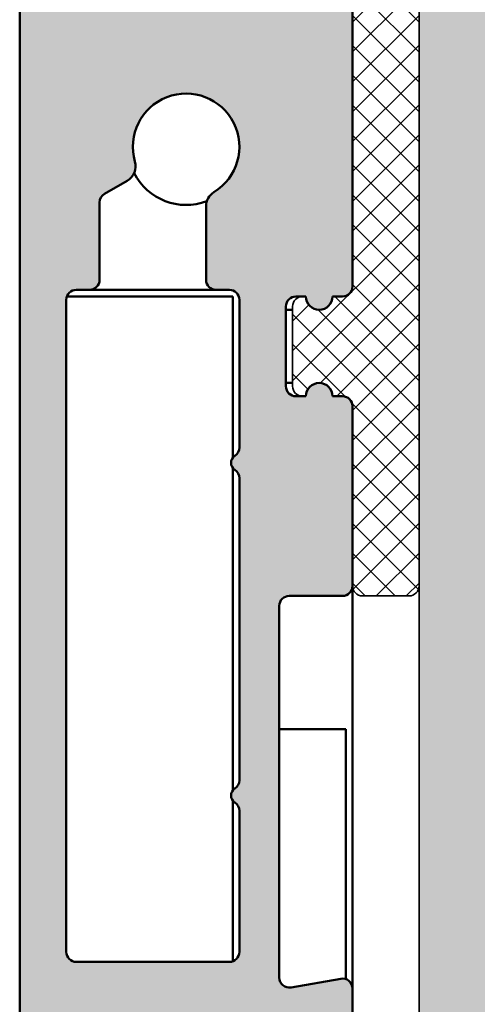
# Model space of a CAD drawing. Units: millimetres. Extents: x -234 to 761, y -70 to 1322.
# Drawn here: x 165 to 178, y 173 to 202 of the extents above; entities that cross this region are included whole.
import ezdxf

# ---------------------------------------------------------------- set-up
doc = ezdxf.new("R2010")
doc.units = ezdxf.units.MM
for name, color, linetype, lineweight in [('Dimension (ISO)', 7, 'Continuous', 25), ('Hatch (ISO)', 7, 'Continuous', 18), ('Visible (ISO)', 7, 'Continuous', 50)]:
    doc.layers.add(name, color=color, linetype=linetype, lineweight=lineweight)
doc.styles.add('Note Text (DIN)', font='isocpeur.ttf')
doc.dimstyles.new('Default (DIN)', dxfattribs={"dimtxt": 3.5, "dimasz": 2.5, "dimexe": 3.175, "dimexo": 0.7999999999999999, "dimgap": 0.7999999999999999, "dimtad": 1, "dimrnd": 1e-08, "dimzin": 0, "dimtxsty": 'Note Text (DIN)', "dimcen": 0.09, "dimdle": 10, "dimclrd": 256, "dimclre": 256, "dimclrt": 256, "dimadec": 0, "dimazin": 0, "dimtfac": 1, "dimtmove": 0, "dimatfit": 3, "dimfxl": 1, "dimtolj": 1, "dimtzin": 0, "dimlwd": -1, "dimlwe": -1, "dimarcsym": 0})

# ---------------------------------------------------------------- blocks, each defined once
blk = doc.blocks.new('*D18')
at = {"layer": 'Defpoints', "color": 0, "transparency": 16777216}
for p in [(176.5668486122076, 236.6162117091977), (176.5668486122076, 219.8596787020851), (226.5668486121502, 189.1596787023598)]:
    blk.add_point(p, dxfattribs=at)
at = {"layer": 'Dimension (ISO)', "transparency": 16777216}
for p, q in [((176.5668486122076, 220.6596787020851), (176.5668486122076, 239.7912117091977)), ((226.5668486121502, 189.9596787023598), (226.5668486121502, 239.7912117091977)), ((224.0668486121502, 236.6162117091977), (179.0668486122076, 236.6162117091977))]:
    blk.add_line(p, q, dxfattribs=at)
for points in [[(179.0668486122076, 237.0328783758643), (179.0668486122076, 236.199545042531), (176.5668486122076, 236.6162117091977)], [(224.0668486121502, 237.0328783758643), (224.0668486121502, 236.199545042531), (226.5668486121502, 236.6162117091977)]]:
    blk.add_solid(points, dxfattribs=at)
at = {"layer": 'Dimension (ISO)', "transparency": 16777216, "insert": (199.4668486786747, 240.9162117091977), "char_height": 3.5, "attachment_point": 1, "style": 'Note Text (DIN)'}
blk.add_mtext('\\A1;50', dxfattribs=at)

msp = doc.modelspace()

# ---------------------------------------------------------------- hatches: boundary and pattern name
at = {"layer": 'Hatch (ISO)', "true_color": 0xc0c0c0}
h = msp.add_hatch(color=9, dxfattribs=at)
edge = h.paths.add_edge_path()
edge.add_ellipse((174.2668486122006, 194.4596787023549), major_axis=(0.3000000000000025, 3.117334080732904e-15), ratio=1, start_angle=269.9999999999994, end_angle=359.9999999999977)
edge.add_line((174.5668486122006, 194.4596787023549), (174.5668486122006, 219.1596787023549))
edge.add_ellipse((173.5668486122006, 219.1596787023549), major_axis=(7.111166438085494e-16, 0.9999999999999947), ratio=1, start_angle=270.0000000000001, end_angle=360.0000000000001)
edge.add_line((173.5668486122006, 220.1596787023549), (165.5668486122005, 220.1596787023549))
edge.add_ellipse((165.5668486122005, 219.1596787023549), major_axis=(-0.9999999999999964, 5.152008742309177e-15), ratio=1, start_angle=270.0000000000003, end_angle=360.0000000000003)
edge.add_line((164.5668486122005, 219.1596787023549), (164.5668486122006, 218.6596787023549))
edge.add_ellipse((165.0668486122007, 218.6596787023549), major_axis=(-3.555583219042735e-16, -0.4999999999999954), ratio=1, start_angle=270.0000000000001, end_angle=360.0000000000001)
edge.add_line((165.0668486122007, 218.1596787023549), (166.0668486122006, 218.1596787023549))
edge.add_ellipse((166.5668486122007, 218.1596787023549), major_axis=(-3.555583219042749e-16, -0.4999999999999977), ratio=1, start_angle=270.0000000000001, end_angle=450.0000000000001)
edge.add_line((167.0668486122008, 218.1596787023549), (168.9668486122137, 218.1596787023551))
edge.add_line((168.9668486122136, 218.1596787023551), (169.0668486122005, 218.1596787023549))
edge.add_ellipse((169.5668486122006, 218.1596787023549), major_axis=(3.55558321904277e-16, 0.5000000000000004), ratio=1, start_angle=1.1368683772161603e-13, end_angle=90.00000000000011, ccw=False)
edge.add_line((169.5668486122006, 218.6596787023549), (172.0668486122006, 218.6596787023549))
edge.add_ellipse((172.0668486122006, 218.1596787023549), major_axis=(0.4999999999999982, -1.465781346529432e-15), ratio=1, start_angle=1.1368683772161603e-13, end_angle=90.00000000000023, ccw=False)
edge.add_line((172.5668486122006, 218.1596787023549), (172.5668486122007, 203.6596787023549))
edge.add_ellipse((172.0668486122006, 203.6596787023549), major_axis=(-3.555583219042742e-16, -0.4999999999999966), ratio=1, start_angle=1.1368683772161603e-13, end_angle=90.00000000000011, ccw=False)
edge.add_line((172.0668486122006, 203.1596787023549), (166.8668486122005, 203.1596787023549))
edge.add_ellipse((166.8668486122008, 203.4596787023549), major_axis=(-0.299999999999998, -2.562222568420324e-15), ratio=1, start_angle=0, end_angle=89.99999999994532, ccw=False)
edge.add_line((166.5668486122008, 203.4596787023549), (166.5668486122007, 204.359678702355))
edge.add_ellipse((166.2668486122007, 204.3596787023549), major_axis=(2.133349931425646e-16, 0.299999999999998), ratio=1, start_angle=270.0000000000001, end_angle=360.0000000000001)
edge.add_line((166.2668486122007, 204.6596787023549), (165.0668486122007, 204.6596787023549))
edge.add_ellipse((165.0668486122007, 204.1596787023549), major_axis=(-0.4999999999999982, 9.106698342168537e-16), ratio=1, start_angle=270.0000000000001, end_angle=360.0000000000001)
edge.add_line((164.5668486122007, 204.1596787023549), (164.5668486122006, 170.9596787023549))
edge.add_ellipse((164.8668486122006, 170.959678702355), major_axis=(5.337780129983216e-15, -0.300000000000003), ratio=1, start_angle=269.9999999999998, end_angle=359.999999999999)
edge.add_line((164.8668486122006, 170.659678702355), (165.6668486122007, 170.659678702355))
edge.add_ellipse((165.6668486122007, 170.959678702355), major_axis=(0.2999999999999995, -2.133349931425657e-16), ratio=1, start_angle=270.0000000000001, end_angle=360.0000000000001)
edge.add_line((165.9668486122007, 170.959678702355), (165.9668486122007, 172.109678702355))
edge.add_ellipse((166.2668486122007, 172.109678702355), major_axis=(4.908907492988545e-16, 0.2999999999999992), ratio=1, start_angle=1.1368683772161603e-13, end_angle=90.00000000000011, ccw=False)
edge.add_line((166.2668486122007, 172.409678702355), (170.6668486122007, 172.409678702355))
edge.add_ellipse((170.6668486122007, 172.109678702355), major_axis=(0.3000000000000003, -1.046002261611434e-15), ratio=1, start_angle=2.2737367544323206e-13, end_angle=90.00000000000023, ccw=False)
edge.add_line((170.9668486122007, 172.109678702355), (170.9668486122007, 170.9596787023549))
edge.add_ellipse((171.2668486122007, 170.959678702355), major_axis=(-6.296686273769998e-16, -0.3), ratio=1, start_angle=270.0000000000001, end_angle=360.0000000000001)
edge.add_line((171.2668486122007, 170.659678702355), (174.2668486122008, 170.659678702355))
edge.add_ellipse((174.2668486122006, 170.9596787023549), major_axis=(0.3000000000000008, 3.417765191700117e-16), ratio=1, start_angle=270.0000000000542, end_angle=359.9999999999999)
edge.add_line((174.5668486122005, 170.9596787023549), (174.5668486122006, 173.359678702355))
edge.add_ellipse((174.2668486122006, 173.359678702355), major_axis=(2.133349931425679e-16, 0.3000000000000025), ratio=1, start_angle=270.0000000000001, end_angle=370.0000000000006)
edge.add_line((174.2147541589005, 173.6551210282586), (172.7189430655009, 173.3913691744492))
edge.add_ellipse((172.6668486122006, 173.6868115003529), major_axis=(-0.2954423259036639, -0.0520944533000787), ratio=1, start_angle=349.9999999999772, end_angle=450.00000000003155, ccw=False)
edge.add_line((172.3668486122006, 173.686811500353), (172.3668486122006, 184.859678702355))
edge.add_ellipse((172.6668486122006, 184.859678702355), major_axis=(2.133349931425655e-16, 0.2999999999999992), ratio=1, start_angle=1.1368683772161603e-13, end_angle=89.9999999999992, ccw=False)
edge.add_line((172.6668486122006, 185.159678702355), (174.2668486122006, 185.159678702355))
edge.add_ellipse((174.2668486122006, 185.459678702355), major_axis=(0.3000000000000025, 1.451999543795167e-15), ratio=1, start_angle=269.9999999999997, end_angle=359.9999999999989)
edge.add_line((174.5668486122006, 185.459678702355), (174.5668486122006, 190.859678702355))
edge.add_ellipse((174.2668486122006, 190.859678702355), major_axis=(4.654227091643192e-15, 0.2999999999999963), ratio=1, start_angle=270.0000000000009, end_angle=360.0000000000009)
edge.add_line((174.2668486122006, 191.1596787023549), (173.9668486122006, 191.1596787023549))
edge.add_ellipse((173.5668486122006, 191.1596787023549), major_axis=(2.844466575234212e-16, 0.3999999999999998), ratio=1, start_angle=270.0000000000001, end_angle=450.0000000000001)
edge.add_line((173.1668486122007, 191.1596787023549), (173.0668486122077, 191.1596787023552))
edge.add_line((173.0668486122076, 191.1596787023552), (172.8668486122007, 191.159678702355))
edge.add_ellipse((172.8668486122007, 191.4596787023549), major_axis=(-0.3000000000000025, 3.544004067018039e-15), ratio=1, start_angle=2.3874235921539366e-12, end_angle=90.00000000000068, ccw=False)
edge.add_line((172.5668486122007, 191.4596787023549), (172.5668486122007, 193.859678702355))
edge.add_ellipse((172.8668486122007, 193.859678702355), major_axis=(-4.227557105358063e-15, 0.2999999999999975), ratio=1, start_angle=0, end_angle=89.9999999999992, ccw=False)
edge.add_line((172.8668486122007, 194.1596787023549), (173.0668486122076, 194.1596787023547))
edge.add_line((173.0668486122076, 194.1596787023547), (173.1668486122007, 194.159678702355))
edge.add_ellipse((173.5668486122006, 194.1596787023549), major_axis=(-2.844466575234216e-16, -0.4000000000000004), ratio=1, start_angle=269.9999999999988, end_angle=450.0000000000001)
edge.add_line((173.9668486122006, 194.1596787023549), (174.2668486122006, 194.1596787023549))
edge = h.paths.add_edge_path(flags=0)
edge.add_line((166.9668486122007, 194.6596787023549), (166.9668486122007, 196.985362921705))
edge.add_ellipse((167.2668486122007, 196.985362921705), major_axis=(2.133349931425766e-16, 0.3000000000000149), ratio=1, start_angle=29.999999999999602, end_angle=90.00000000000011, ccw=False)
edge.add_line((167.1168486122007, 197.2451705428404), (167.8004964389351, 197.6398747996364))
edge.add_ellipse((167.550496438935, 198.0728875015286), major_axis=(0.4330127018922172, 0.24999999999999), ratio=1, start_angle=270.0000000000064, end_angle=346.2258530019815)
edge.add_ellipse((169.5668486122006, 198.6596787023549), major_axis=(-0.4470790101533896, 1.536268322488056), ratio=1, start_angle=195.3622825032269, end_angle=449.99999999999784, ccw=False)
edge.add_ellipse((170.6668486122007, 196.8708243203551), major_axis=(-0.425917709999957, -0.2619047619047598), ratio=1, start_angle=270.000000000016, end_angle=328.4118644947877)
edge.add_line((170.1668486122007, 196.8708243203552), (170.1668486122006, 194.659678702355))
edge.add_ellipse((170.4668486122006, 194.6596787023549), major_axis=(4.227557105358061e-15, -0.2999999999999997), ratio=1, start_angle=269.9999999999992, end_angle=359.9999999999992)
edge.add_line((170.4668486122006, 194.3596787023549), (170.8668486122005, 194.3596787023549))
edge.add_ellipse((170.8668486122005, 194.059678702355), major_axis=(0.3000000000000025, 3.417765191700105e-16), ratio=1, start_angle=0, end_angle=89.99999999999989, ccw=False)
edge.add_line((171.1668486122005, 194.059678702355), (171.1668486122005, 189.6206559252196))
edge.add_ellipse((170.8668486122005, 189.6206559252196), major_axis=(-2.133349931425664e-16, -0.3000000000000003), ratio=1, start_angle=33.05573115085281, end_angle=90.00000000000011, ccw=False)
edge.add_ellipse((171.1668486122005, 189.159678702355), major_axis=(-0.2095351013021119, -0.1363636363636343), ratio=1, start_angle=270.0000000000047, end_angle=383.8885376982725)
edge.add_ellipse((170.8668486122005, 188.6987014794903), major_axis=(0.2514421215625329, -0.1636363636363624), ratio=0.9999999999999997, start_angle=33.055731150831775, end_angle=90.00000000001671, ccw=False)
edge.add_line((171.1668486122005, 188.6987014794902), (171.1668486122005, 179.6206559252196))
edge.add_ellipse((170.8668486122005, 179.6206559252196), major_axis=(-1.323558017767724e-15, -0.3000000000000014), ratio=1, start_angle=33.05573115085258, end_angle=89.99999999999937, ccw=False)
edge.add_ellipse((171.1668486122005, 179.159678702355), major_axis=(-0.209535101302112, -0.1363636363636363), ratio=1, start_angle=270.0000000000043, end_angle=383.8885376982676)
edge.add_ellipse((170.8668486122005, 178.6987014794903), major_axis=(0.2514421215625328, -0.1636363636363639), ratio=1, start_angle=33.055731150832, end_angle=90.00000000002069, ccw=False)
edge.add_line((171.1668486122005, 178.6987014794902), (171.1668486122005, 174.4596787023549))
edge.add_ellipse((170.8668486122005, 174.4596787023549), major_axis=(-2.133349931425672e-16, -0.3000000000000017), ratio=1, start_angle=1.1368683772161603e-13, end_angle=89.9999999999992, ccw=False)
edge.add_line((170.8668486122005, 174.1596787023549), (166.2668486122004, 174.1596787023549))
edge.add_ellipse((166.2668486122007, 174.4596787023549), major_axis=(-0.3000000000000069, 7.684465054551491e-16), ratio=1, start_angle=1.1368683772161603e-13, end_angle=89.99999999994583, ccw=False)
edge.add_line((165.9668486122007, 174.4596787023549), (165.9668486122007, 194.0596787023549))
edge.add_ellipse((166.2668486122007, 194.059678702355), major_axis=(9.09511919014382e-15, 0.3000000000000052), ratio=1, start_angle=1.7053025658242404e-12, end_angle=90.00000000000011, ccw=False)
edge.add_line((166.2668486122007, 194.3596787023549), (166.6668486122007, 194.3596787023549))
edge.add_ellipse((166.6668486122007, 194.6596787023549), major_axis=(0.2999999999999892, -6.319561628580919e-15), ratio=1, start_angle=270.0000000000012, end_angle=360.0000000000013)
at = {"layer": 'Hatch (ISO)', "lineweight": 18}
h = msp.add_hatch(dxfattribs=at)
h.set_pattern_fill('ANSI37', color=256, scale=5.08, style=0)
h.set_pattern_definition([(45, (0, 0), (-0.4490128060534577, 0.4490128060534577), []), (135, (0, 0), (-0.4490128060534577, -0.4490128060534576), [])])
edge = h.paths.add_edge_path()
edge.add_line((174.566848612208, 219.8596787020852), (174.566848612208, 194.4596787020852))
edge.add_ellipse((174.266848612208, 194.4596787020852), major_axis=(-1.199382482146764e-15, -0.2999999999999938), ratio=1, start_angle=2.8421709430404007e-13, end_angle=90.00000000000023, ccw=False)
edge.add_line((174.266848612208, 194.1596787020852), (173.9668486122079, 194.1596787020852))
edge.add_ellipse((173.566848612208, 194.1596787020852), major_axis=(-4.74480854596698e-15, -0.3999999999999998), ratio=1, start_angle=269.9999999999994, end_angle=450.0000000000007, ccw=False)
edge.add_line((173.166848612208, 194.1596787020852), (173.0668486122082, 194.1596787020852))
edge.add_ellipse((173.0668486122079, 193.8596787020852), major_axis=(-0.3000000000000008, 8.915945752162269e-17), ratio=1, start_angle=269.9999999999458, end_angle=360)
edge.add_line((172.7668486122079, 193.8596787020852), (172.7668486122079, 191.4596787020852))
edge.add_ellipse((173.0668486122079, 191.4596787020852), major_axis=(-9.218267259904875e-16, -0.2999999999999997), ratio=1, start_angle=270.0000000000002, end_angle=360.0000000000002)
edge.add_line((173.0668486122079, 191.1596787020852), (173.1668486122078, 191.1596787020852))
edge.add_ellipse((173.566848612208, 191.1596787020852), major_axis=(5.577475814435849e-15, 0.4000000000000004), ratio=1, start_angle=269.99999999999955, end_angle=449.99999999999955, ccw=False)
edge.add_line((173.966848612208, 191.1596787020852), (174.266848612208, 191.1596787020852))
edge.add_ellipse((174.266848612208, 190.8596787020852), major_axis=(0.2999999999999969, -3.667152136779036e-16), ratio=1, start_angle=1.1368683772161603e-13, end_angle=90.00000000000011, ccw=False)
edge.add_line((174.5668486122079, 190.8596787020852), (174.566848612208, 185.4596787020852))
edge.add_ellipse((174.866848612208, 185.4596787020852), major_axis=(-1.754493994459359e-15, -0.3000000000000019), ratio=1, start_angle=270.0000000000003, end_angle=360.0000000000004)
edge.add_line((174.866848612208, 185.1596787020852), (176.2668486122078, 185.1596787020852))
edge.add_ellipse((176.2668486122081, 185.4596787020852), major_axis=(0.2999999999999992, -2.136133159174252e-15), ratio=1, start_angle=269.9999999999461, end_angle=360.0000000000013)
edge.add_line((176.5668486122081, 185.4596787020852), (176.5668486122081, 219.1596787023595))
edge.add_line((176.5668486122081, 219.1596787023595), (176.5668486122081, 219.8596787020851))
edge.add_ellipse((176.2668486122081, 219.8596787020851), major_axis=(5.085163068334826e-15, 0.3), ratio=1, start_angle=270.000000000001, end_angle=360.000000000001)
edge.add_line((176.2668486122081, 220.1596787020852), (174.8668486122083, 220.1596787020852))
edge.add_ellipse((174.866848612208, 219.8596787020852), major_axis=(-0.2999999999999936, 1.754493994459342e-15), ratio=1, start_angle=269.9999999999461, end_angle=360.0000000000004)
at = {"layer": 'Hatch (ISO)', "true_color": 0xc0c0c0}
h = msp.add_hatch(color=9, dxfattribs=at)
edge = h.paths.add_edge_path()
edge.add_ellipse((176.8668486121504, 168.6514768547221), major_axis=(-0.1148050297095195, -0.2771638597533555), ratio=1, start_angle=270.0000000000009, end_angle=292.5000000000043)
edge.add_line((176.5668486121505, 168.6514768547221), (176.5668486121504, 154.859678702086))
edge.add_line((176.5668486121504, 154.859678702086), (176.5668486121502, 121.1596787023598))
edge.add_ellipse((177.5668486121504, 121.1596787023598), major_axis=(4.121168529772221e-15, -1.000000000000005), ratio=1, start_angle=270.0000000000002, end_angle=359.9999999999987)
edge.add_line((177.5668486121504, 120.1596787023598), (210.5668486121502, 120.1596787023598))
edge.add_ellipse((210.5668486121502, 121.1596787023598), major_axis=(1.000000000000014, -4.760615667229034e-15), ratio=1, start_angle=269.9999999999997, end_angle=360.0000000000005)
edge.add_line((211.5668486121502, 121.1596787023598), (211.5668486121502, 166.8596787023598))
edge.add_ellipse((211.8668486121504, 166.8596787023598), major_axis=(9.591707061852031e-17, 0.299999999999998), ratio=1, start_angle=0, end_angle=89.9999999999992, ccw=False)
edge.add_line((211.8668486121504, 167.1596787023598), (212.5668486121507, 167.1596787023599))
edge.add_line((212.5668486121507, 167.1596787023599), (213.7668486121504, 167.1596787023598))
edge.add_ellipse((213.7668486121504, 167.4596787023598), major_axis=(0.299999999999998, -9.591707061852032e-17), ratio=1, start_angle=270, end_angle=360)
edge.add_line((214.0668486121504, 167.4596787023598), (214.0668486121504, 168.3596787023598))
edge.add_ellipse((213.7668486121504, 168.3596787023598), major_axis=(9.591707061852031e-17, 0.299999999999998), ratio=1, start_angle=270, end_angle=360)
edge.add_line((213.7668486121504, 168.6596787023598), (213.0148544480111, 168.6596787023599))
edge.add_line((213.0148544480111, 168.6596787023599), (211.8668486121504, 168.6596787023598))
edge.add_ellipse((211.8668486121504, 168.9596787023598), major_axis=(-0.299999999999998, 9.591707061852032e-17), ratio=1, start_angle=0, end_angle=90, ccw=False)
edge.add_line((211.5668486121505, 168.9596787023598), (211.5668486121504, 169.8596787023598))
edge.add_ellipse((211.8668486121504, 169.8596787023598), major_axis=(9.591707061852031e-17, 0.299999999999998), ratio=1, start_angle=0, end_angle=90, ccw=False)
edge.add_line((211.8668486121504, 170.1596787023598), (213.3357931433457, 170.15967870236))
edge.add_line((213.3357931433457, 170.1596787023599), (213.7668486121504, 170.1596787023597))
edge.add_ellipse((213.7668486121504, 170.4596787023598), major_axis=(0.299999999999998, -9.591707061852032e-17), ratio=1, start_angle=270, end_angle=360)
edge.add_line((214.0668486121504, 170.4596787023598), (214.0668486121504, 171.3596787023598))
edge.add_ellipse((213.7668486121504, 171.3596787023598), major_axis=(1.341859336612039e-14, 0.2999999999999625), ratio=1, start_angle=269.9999999999992, end_angle=308.9444382231717)
edge.add_ellipse((213.7668486121504, 171.3596787023598), major_axis=(-0.1885699406678176, 0.2333267611666502), ratio=1, start_angle=270.0000000000026, end_angle=321.0555617768351)
edge.add_line((213.7668486121504, 171.6596787023598), (211.8668486121504, 171.6596787023598))
edge.add_ellipse((211.8668486121504, 171.9596787023598), major_axis=(-0.3000000000000025, 2.316363119868835e-15), ratio=1, start_angle=3.979039320256561e-13, end_angle=90.00000000000051, ccw=False)
edge.add_line((211.5668486121504, 171.9596787023598), (211.5668486121504, 173.1596787023598))
edge.add_ellipse((212.0668486121503, 173.1596787023598), major_axis=(4.600753882864835e-15, 0.5000000000000226), ratio=1, start_angle=5.115907697472721e-13, end_angle=90, ccw=False)
edge.add_line((212.0668486121503, 173.6596787023598), (224.0668486121502, 173.6596787023598))
edge.add_ellipse((224.0668486121504, 173.1596787023598), major_axis=(0.4999999999999982, -1.598617843642011e-16), ratio=1, start_angle=0, end_angle=90.00000000003263, ccw=False)
edge.add_line((224.5668486121505, 173.1596787023598), (224.5668486121503, 171.9596787023598))
edge.add_ellipse((224.2668486121503, 171.9596787023598), major_axis=(4.344975027882106e-15, -0.299999999999998), ratio=1, start_angle=0, end_angle=90, ccw=False)
edge.add_line((224.2668486121503, 171.6596787023597), (222.3668486121503, 171.6596787023597))
edge.add_ellipse((222.3668486121503, 171.3596787023598), major_axis=(-0.2999999999999847, 8.977701267619775e-15), ratio=1, start_angle=270.0000000000017, end_angle=341.2347305091473)
edge.add_ellipse((222.3668486121503, 171.3596787023598), major_axis=(-0.09650754405056372, -0.2840533293965475), ratio=1, start_angle=270.0000000000084, end_angle=288.765269490866)
edge.add_line((222.0668486121504, 171.3596787023598), (222.0668486121503, 170.4596787023598))
edge.add_ellipse((222.3668486121503, 170.4596787023598), major_axis=(2.124528978631795e-15, -0.2999999999999936), ratio=1, start_angle=269.9999999999996, end_angle=359.9999999999996)
edge.add_line((222.3668486121503, 170.1596787023598), (222.5401438969374, 170.1596787023595))
edge.add_line((222.5401438969374, 170.1596787023594), (224.2668486121505, 170.1596787023597))
edge.add_ellipse((224.2668486121503, 169.8596787023598), major_axis=(0.299999999999998, -4.536809169119144e-15), ratio=1, start_angle=1.7053025658242404e-12, end_angle=89.99999999994492, ccw=False)
edge.add_line((224.5668486121502, 169.8596787023598), (224.5668486121503, 168.9596787023598))
edge.add_ellipse((224.2668486121503, 168.9596787023598), major_axis=(-9.591707061852181e-17, -0.3000000000000025), ratio=1, start_angle=0, end_angle=90.00000000000051, ccw=False)
edge.add_line((224.2668486121503, 168.6596787023598), (222.7159882557004, 168.65967870236))
edge.add_line((222.7159882557004, 168.6596787023599), (222.3668486121506, 168.6596787023598))
edge.add_ellipse((222.3668486121503, 168.3596787023598), major_axis=(-0.2999999999999913, 4.536809169119146e-15), ratio=1, start_angle=269.999999999945, end_angle=360.0000000000026)
edge.add_line((222.0668486121503, 168.3596787023598), (222.0668486121503, 167.4596787023598))
edge.add_ellipse((222.3668486121503, 167.4596787023598), major_axis=(2.124528978631795e-15, -0.2999999999999936), ratio=1, start_angle=270, end_angle=359.9999999999996)
edge.add_line((222.3668486121503, 167.1596787023598), (226.0668486121503, 167.1596787023598))
edge.add_ellipse((226.0668486121503, 167.6596787023598), major_axis=(0.5000000000000004, -1.598617843642018e-16), ratio=1, start_angle=270, end_angle=360)
edge.add_line((226.5668486121504, 167.6596787023598), (226.5668486121505, 189.1596787023598))
edge.add_ellipse((225.5668486121505, 189.1596787023598), major_axis=(-4.121168529772225e-15, 0.999999999999992), ratio=1, start_angle=269.9999999999993, end_angle=359.9999999999992)
edge.add_line((225.5668486121505, 190.1596787023598), (212.0668486121506, 190.1596787023598))
edge.add_ellipse((212.0668486121503, 190.6596787023598), major_axis=(-0.5000000000000027, -2.060584264886111e-15), ratio=1, start_angle=0, end_angle=90.00000000003229, ccw=False)
edge.add_line((211.5668486121503, 190.6596787023598), (211.5668486121504, 219.1596787023598))
edge.add_ellipse((210.5668486121505, 219.1596787023597), major_axis=(-8.562060628272857e-15, 0.9999999999999853), ratio=1, start_angle=270.0000000000005, end_angle=359.999999999999)
edge.add_line((210.5668486121505, 220.1596787023598), (177.5668486121504, 220.1596787023598))
edge.add_ellipse((177.5668486121504, 219.1596787023598), major_axis=(-1.000000000000014, -1.078250667752316e-14), ratio=1, start_angle=269.9999999999994, end_angle=359.9999999999984)
edge.add_line((176.5668486121504, 219.1596787023598), (176.5668486121502, 185.4596787020849))
edge.add_line((176.5668486121502, 185.4596787020849), (176.5668486121504, 171.6678805499975))
edge.add_ellipse((176.8668486121504, 171.6678805499974), major_axis=(-8.977701267619756e-15, -0.299999999999947), ratio=1, start_angle=270, end_angle=292.5000000000039)
edge.add_line((176.5896847523971, 171.5530755202879), (177.1192948118161, 170.2744837320693))
edge.add_ellipse((176.8421309520628, 170.1596787023598), major_axis=(0.1148050297095238, -0.2771638597533733), ratio=1, start_angle=44.99999999999699, end_angle=89.9999999999992, ccw=False)
edge.add_line((177.1192948118161, 170.0448736726503), (176.5896847523971, 168.7662818844316))
edge = h.paths.add_edge_path(flags=0)
edge.add_ellipse((207.0668486121503, 217.1596787023598), major_axis=(0.4999999999999982, -4.600753882864827e-15), ratio=1, start_angle=-5.088887490341627e-13, end_angle=89.99999999999952)
edge.add_line((207.0668486121503, 217.6596787023598), (185.3159186057594, 217.6596787023598))
edge.add_ellipse((185.3159186057593, 217.1596787023598), major_axis=(-0.3308197273500647, 0.3749110667825476), ratio=1, start_angle=318.5749729009929, end_angle=450.0000000000064)
edge.add_ellipse((183.9662387653422, 215.9687276838995), major_axis=(1.125833024919771, 0.6499999999999976), ratio=1, start_angle=269.9999999999991, end_angle=371.4250270990033, ccw=False)
edge.add_line((184.6162387653422, 214.8428946589797), (184.5853567245938, 214.8250649044404))
edge.add_ellipse((184.4353567245938, 215.0848725255758), major_axis=(0.1819396370063231, -0.2385329505247026), ratio=1, start_angle=269.99999999998903, end_angle=352.66563107574035, ccw=False)
edge.add_ellipse((182.5668486121504, 213.6596787023598), major_axis=(-1.243254186209635, -1.629975161918794), ratio=1, start_angle=164.6687378484964, end_angle=449.9999999999952)
edge.add_ellipse((184.4353567245938, 212.2344848791438), major_axis=(-0.259807621135355, 0.149999999999988), ratio=1, start_angle=270.00000000001984, end_angle=352.6656310757695, ccw=False)
edge.add_line((184.5853567245937, 212.4942925002792), (184.6162387653422, 212.4764627457399))
edge.add_ellipse((183.9662387653422, 211.3506297208201), major_axis=(1.111764324445011, 0.6737804441294856), ratio=1, start_angle=270.00000000000335, end_angle=388.7822046805813, ccw=False)
edge.add_ellipse((182.5668486121504, 213.6596787023597), major_axis=(3.999999999999959, -3.499340324163914e-15), ratio=1, start_angle=270.00000000000006, end_angle=301.21779531942065, ccw=False)
edge.add_line((182.5668486121504, 209.6596787023598), (180.0668486121504, 209.6596787023598))
edge.add_ellipse((180.0668486121504, 209.1596787023598), major_axis=(1.59861784364201e-16, 0.4999999999999982), ratio=1, start_angle=1.831881109899841e-14, end_angle=90.00000000000001)
edge.add_line((179.5668486121503, 209.1596787023598), (179.5668486121504, 198.1596787023597))
edge.add_ellipse((180.0668486121504, 198.1596787023597), major_axis=(-0.500000000000016, 1.126209203061577e-14), ratio=1, start_angle=4.343873177889297e-12, end_angle=90.00000000000131)
edge.add_line((180.0668486121504, 197.6596787023597), (182.5668486121503, 197.6596787023597))
edge.add_ellipse((182.5668486121504, 193.6596787023598), major_axis=(-3.420813305984627, 2.073170597321457), ratio=1, start_angle=270.00000000000153, end_angle=301.21779531942207, ccw=False)
edge.add_ellipse((183.9662387653422, 195.9687276838994), major_axis=(1.125833024919798, 0.6499999999999477), ratio=1, start_angle=270.0000000000006, end_angle=388.78220468058294, ccw=False)
edge.add_line((184.6162387653422, 194.8428946589796), (184.5853567245938, 194.8250649044403))
edge.add_ellipse((184.4353567245938, 195.0848725255756), major_axis=(0.1819396370063052, -0.238532950524707), ratio=1, start_angle=270.00000000002206, end_angle=352.6656310757444, ccw=False)
edge.add_ellipse((182.5668486121504, 193.6596787023597), major_axis=(-1.243254186209706, -1.629975161918746), ratio=1, start_angle=164.6687378484922, end_angle=450.0000000000029)
edge.add_ellipse((184.4353567245938, 192.2344848791437), major_axis=(0.1500000000000069, 0.2598076211353195), ratio=1, start_angle=2.3703705664956942e-11, end_angle=82.66563107573057, ccw=False)
edge.add_line((184.5853567245937, 192.494292500279), (184.6162387653423, 192.4764627457397))
edge.add_ellipse((183.9662387653422, 191.35062972082), major_axis=(0.8601312911101692, 0.9747687736346174), ratio=1, start_angle=269.99999999999716, end_angle=371.4250270989995, ccw=False)
edge.add_ellipse((185.3159186057593, 190.1596787023598), major_axis=(-0.4999999999999982, 3.490530858239671e-15), ratio=1, start_angle=318.5749729009975, end_angle=450.000000000033)
edge.add_line((185.3159186057596, 189.6596787023597), (207.2668486121504, 189.6596787023597))
edge.add_ellipse((207.2668486121504, 189.9596787023597), major_axis=(-9.591707061852031e-17, -0.299999999999998), ratio=1, start_angle=1.831881109899841e-14, end_angle=90.00000000000172)
edge.add_line((207.5668486121504, 189.9596787023597), (207.5668486121503, 217.1596787023598))
edge = h.paths.add_edge_path(flags=0)
edge.add_ellipse((208.5668486121503, 187.1596787023597), major_axis=(0.4999999999999982, -1.598617843642011e-16), ratio=1, start_angle=1.831881109899842e-14, end_angle=90.00000000000001)
edge.add_line((208.5668486121503, 187.6596787023597), (205.5668486121502, 187.6596787023597))
edge.add_ellipse((205.5668486121502, 187.1596787023597), major_axis=(4.60075388286483e-15, 0.5000000000000071), ratio=1, start_angle=5.272075601331538e-13, end_angle=90.00000000000001)
edge.add_line((205.0668486121504, 187.1596787023597), (205.0668486121503, 185.9096787023598))
edge.add_ellipse((204.5668486121503, 185.9096787023598), major_axis=(0.4999999999999982, -1.598617843642011e-16), ratio=1, start_angle=270, end_angle=360, ccw=False)
edge.add_line((204.5668486121503, 185.4096787023598), (203.5668486121503, 185.4096787023598))
edge.add_ellipse((203.5668486121503, 185.9096787023598), major_axis=(4.281030314136422e-15, -0.5000000000000071), ratio=1, start_angle=270, end_angle=359.99999999999744, ccw=False)
edge.add_line((203.0668486121502, 185.9096787023598), (203.0668486121504, 187.1596787023597))
edge.add_ellipse((202.5668486121504, 187.1596787023597), major_axis=(0.5000000000000027, -1.598617843642025e-16), ratio=1, start_angle=5.272075601331538e-13, end_angle=90.00000000000001)
edge.add_line((202.5668486121504, 187.6596787023597), (200.3668486121504, 187.6596787023597))
edge.add_ellipse((200.3668486121504, 187.1596787023597), major_axis=(1.598617843641992e-16, 0.4999999999999927), ratio=1, start_angle=0, end_angle=90)
edge.add_line((199.8668486121503, 187.1596787023597), (199.8668486121504, 185.9096787023598))
edge.add_ellipse((199.3668486121504, 185.9096787023598), major_axis=(0.4999999999999982, -3.49053085823967e-15), ratio=1, start_angle=269.9999999999678, end_angle=360.0000000000009, ccw=False)
edge.add_line((199.3668486121502, 185.4096787023598), (198.3668486121502, 185.4096787023598))
edge.add_ellipse((198.3668486121502, 185.9096787023598), major_axis=(-1.598617843642007e-16, -0.4999999999999971), ratio=1, start_angle=270, end_angle=360, ccw=False)
edge.add_line((197.8668486121504, 185.9096787023598), (197.8668486121503, 187.1596787023597))
edge.add_ellipse((197.3668486121503, 187.1596787023597), major_axis=(0.5000000000000027, -1.825196321301937e-15), ratio=1, start_angle=1.735818339089275e-12, end_angle=90.00000000000021)
edge.add_line((197.3668486121503, 187.6596787023597), (195.1668486121503, 187.6596787023597))
edge.add_ellipse((195.1668486121503, 187.1596787023597), major_axis=(1.598617843642009e-16, 0.4999999999999979), ratio=1, start_angle=1.831881109899841e-14, end_angle=90.00000000000001)
edge.add_line((194.6668486121505, 187.1596787023597), (194.6668486121503, 185.9096787023598))
edge.add_ellipse((194.1668486121503, 185.9096787023598), major_axis=(0.4999999999999982, -1.859890790821472e-15), ratio=1, start_angle=270.0000000000002, end_angle=360.00000000000074, ccw=False)
edge.add_line((194.1668486121503, 185.4096787023598), (193.1668486121504, 185.4096787023598))
edge.add_ellipse((193.1668486121504, 185.9096787023598), major_axis=(4.281030314136424e-15, -0.5000000000000047), ratio=1, start_angle=270, end_angle=359.99999999999744, ccw=False)
edge.add_line((192.6668486121503, 185.9096787023598), (192.6668486121505, 187.1596787023597))
edge.add_ellipse((192.1668486121505, 187.1596787023597), major_axis=(0.4999999999999982, 1.505472752573534e-15), ratio=1, start_angle=0, end_angle=90.00000000003241)
edge.add_line((192.1668486121502, 187.6596787023597), (189.9668486121502, 187.6596787023597))
edge.add_ellipse((189.9668486121502, 187.1596787023597), major_axis=(1.598617843642019e-16, 0.500000000000001), ratio=1, start_angle=1.831881109899842e-14, end_angle=90.00000000000001)
edge.add_line((189.4668486121504, 187.1596787023597), (189.4668486121502, 185.9096787023598))
edge.add_ellipse((188.9668486121502, 185.9096787023598), major_axis=(0.4999999999999982, -2.380307833614514e-15), ratio=1, start_angle=270.0000000000002, end_angle=359.9999999999998, ccw=False)
edge.add_line((188.9668486121502, 185.4096787023598), (187.9668486121503, 185.4096787023598))
edge.add_ellipse((187.9668486121503, 185.9096787023598), major_axis=(4.281030314136423e-15, -0.5000000000000082), ratio=1, start_angle=270, end_angle=359.99999999999744, ccw=False)
edge.add_line((187.4668486121502, 185.9096787023598), (187.4668486121504, 187.1596787023597))
edge.add_ellipse((186.9668486121504, 187.1596787023597), major_axis=(0.5000000000000071, -5.710976907489987e-15), ratio=1, start_angle=2.1882216208469e-12, end_angle=90.00000000000065)
edge.add_line((186.9668486121504, 187.6596787023597), (184.7668486121504, 187.6596787023597))
edge.add_ellipse((184.7668486121504, 187.1596787023597), major_axis=(1.598617843642028e-16, 0.5000000000000038), ratio=1, start_angle=1.831881109899842e-14, end_angle=90.00000000000001)
edge.add_line((184.2668486121503, 187.1596787023597), (184.2668486121504, 185.9096787023598))
edge.add_ellipse((183.7668486121504, 185.9096787023598), major_axis=(0.5000000000000027, -1.598617843642025e-16), ratio=1, start_angle=269.99999999996743, end_angle=360, ccw=False)
edge.add_line((183.7668486121501, 185.4096787023598), (182.7668486121502, 185.4096787023598))
edge.add_ellipse((182.7668486121502, 185.9096787023598), major_axis=(4.281030314136422e-15, -0.5000000000000071), ratio=1, start_angle=270, end_angle=359.99999999999744, ccw=False)
edge.add_line((182.2668486121504, 185.9096787023598), (182.2668486121503, 187.1596787023597))
edge.add_ellipse((181.7668486121503, 187.1596787023597), major_axis=(0.5000000000000027, 8.721922412637049e-15), ratio=1, start_angle=0, end_angle=89.99999999999694)
edge.add_line((181.7668486121503, 187.6596787023597), (179.5668486121503, 187.6596787023597))
edge.add_ellipse((179.5668486121503, 187.1596787023597), major_axis=(1.598617843642046e-16, 0.5000000000000093), ratio=1, start_angle=1.831881109899842e-14, end_angle=90.00000000000001)
edge.add_line((179.0668486121504, 187.1596787023597), (179.0668486121503, 153.1596787023599))
edge.add_ellipse((179.5668486121503, 153.1596787023599), major_axis=(-0.500000000000001, -2.060584264886111e-15), ratio=1, start_angle=0, end_angle=89.9999999999998)
edge.add_line((179.5668486121503, 152.6596787023599), (181.7668486121502, 152.6596787023599))
edge.add_ellipse((181.7668486121503, 153.1596787023599), major_axis=(1.505472752573534e-15, -0.4999999999999982), ratio=1, start_angle=0, end_angle=90.00000000000014)
edge.add_line((182.2668486121504, 153.1596787023599), (182.2668486121502, 154.4096787023598))
edge.add_ellipse((182.7668486121502, 154.4096787023598), major_axis=(-0.5000000000000027, 1.598617843642025e-16), ratio=1, start_angle=269.99999999996743, end_angle=360, ccw=False)
edge.add_line((182.7668486121505, 154.9096787023598), (183.7668486121504, 154.9096787023598))
edge.add_ellipse((183.7668486121504, 154.4096787023598), major_axis=(2.380307833614515e-15, 0.5000000000000004), ratio=1, start_angle=269.9999999999998, end_angle=360.0000000000023, ccw=False)
edge.add_line((184.2668486121503, 154.4096787023598), (184.2668486121504, 153.1596787023599))
edge.add_ellipse((184.7668486121504, 153.1596787023599), major_axis=(-0.5000000000000016, -9.503612402609545e-16), ratio=1, start_angle=0, end_angle=89.9999999999999)
edge.add_line((184.7668486121504, 152.6596787023599), (186.9668486121504, 152.6596787023599))
edge.add_ellipse((186.9668486121504, 153.1596787023599), major_axis=(9.503612402609547e-16, -0.5000000000000004), ratio=1, start_angle=0, end_angle=89.9999999999999)
edge.add_line((187.4668486121502, 153.1596787023599), (187.4668486121503, 154.4096787023598))
edge.add_ellipse((187.9668486121503, 154.4096787023598), major_axis=(-0.4999999999999999, 1.598617843642016e-16), ratio=1, start_angle=270, end_angle=359.9999999999999, ccw=False)
edge.add_line((187.9668486121503, 154.9096787023598), (188.9668486121502, 154.9096787023598))
edge.add_ellipse((188.9668486121502, 154.4096787023598), major_axis=(-2.61569577719869e-15, 0.5000000000000004), ratio=1, start_angle=270.0000000000002, end_angle=359.9999999999997, ccw=False)
edge.add_line((189.4668486121504, 154.4096787023598), (189.4668486121502, 153.1596787023598))
edge.add_ellipse((189.9668486121502, 153.1596787023599), major_axis=(-0.5000000000000024, 8.486534469052877e-15), ratio=1, start_angle=1.99026271360636e-12, end_angle=90.00000000003355)
edge.add_line((189.9668486121505, 152.6596787023599), (192.1668486121505, 152.6596787023599))
edge.add_ellipse((192.1668486121505, 153.1596787023598), major_axis=(1.505472752573534e-15, -0.4999999999999982), ratio=1, start_angle=0, end_angle=89.9999999999999)
edge.add_line((192.6668486121503, 153.1596787023598), (192.6668486121504, 154.4096787023598))
edge.add_ellipse((193.1668486121504, 154.4096787023598), major_axis=(-0.5000000000000016, -8.115833621828102e-16), ratio=1, start_angle=269.9999999999999, end_angle=359.99999999999966, ccw=False)
edge.add_line((193.1668486121504, 154.9096787023598), (194.1668486121503, 154.9096787023598))
edge.add_ellipse((194.1668486121503, 154.4096787023598), major_axis=(7.149732966767801e-16, 0.5), ratio=1, start_angle=270.0000000000001, end_angle=360.00000000000216, ccw=False)
edge.add_line((194.6668486121502, 154.4096787023598), (194.6668486121503, 153.1596787023598))
edge.add_ellipse((195.1668486121503, 153.1596787023598), major_axis=(-0.4999999999999991, 2.555621347266467e-14), ratio=1, start_angle=5.801331738989455e-12, end_angle=90.00000000000293)
edge.add_line((195.1668486121503, 152.6596787023599), (197.3668486121503, 152.6596787023598))
edge.add_ellipse((197.3668486121503, 153.1596787023598), major_axis=(-1.547640565145647e-15, -0.4999999999999988), ratio=1, start_angle=1.773465451721746e-13, end_angle=90.00000000000018)
edge.add_line((197.8668486121504, 153.1596787023598), (197.8668486121502, 154.4096787023598))
edge.add_ellipse((198.3668486121502, 154.4096787023598), major_axis=(-0.4999999999999982, 7.149732966767792e-16), ratio=1, start_angle=269.99999999996754, end_angle=360.0000000000001, ccw=False)
edge.add_line((198.3668486121505, 154.9096787023598), (199.3668486121504, 154.9096787023598))
edge.add_ellipse((199.3668486121504, 154.4096787023598), major_axis=(1.59861784364201e-16, 0.4999999999999982), ratio=1, start_angle=269.9999999999998, end_angle=360.00000000000307, ccw=False)
edge.add_line((199.8668486121503, 154.4096787023598), (199.8668486121504, 153.1596787023598))
edge.add_ellipse((200.3668486121504, 153.1596787023598), major_axis=(-0.4999999999999999, 2.680521437536795e-14), ratio=1, start_angle=6.506650361284587e-12, end_angle=90.00000000000308)
edge.add_line((200.3668486121504, 152.6596787023599), (202.5668486121504, 152.6596787023598))
edge.add_ellipse((202.5668486121504, 153.1596787023598), major_axis=(-2.380307833614517e-15, -0.5000000000000016), ratio=1, start_angle=2.727631856160791e-13, end_angle=90.00000000000001)
edge.add_line((203.0668486121502, 153.1596787023598), (203.0668486121503, 154.4096787023598))
edge.add_ellipse((203.5668486121503, 154.4096787023598), major_axis=(-0.5000000000000016, 1.598617843642022e-16), ratio=1, start_angle=270, end_angle=360.0000000000002, ccw=False)
edge.add_line((203.5668486121503, 154.9096787023598), (204.5668486121503, 154.9096787023598))
edge.add_ellipse((204.5668486121503, 154.4096787023598), major_axis=(-1.505472752573533e-15, 0.5000000000000004), ratio=1, start_angle=269.99999999999966, end_angle=359.99999999999983, ccw=False)
edge.add_line((205.0668486121504, 154.4096787023598), (205.0668486121502, 153.1596787023598))
edge.add_ellipse((205.5668486121502, 153.1596787023598), major_axis=(-0.5000000000000016, 2.380307833614517e-15), ratio=1, start_angle=9.088741219087848e-13, end_angle=90.00000000000027)
edge.add_line((205.5668486121502, 152.6596787023599), (208.5668486121503, 152.6596787023598))
edge.add_ellipse((208.5668486121503, 153.1596787023598), major_axis=(-1.547640565145648e-15, -0.5000000000000027), ratio=1, start_angle=1.773465451721734e-13, end_angle=90.00000000000018)
edge.add_line((209.0668486121504, 153.1596787023598), (209.0668486121503, 187.1596787023597))
edge = h.paths.add_edge_path(flags=0)
edge.add_ellipse((207.2668486121504, 150.3596787023598), major_axis=(0.2999999999999995, -9.591707061852086e-17), ratio=1, start_angle=0, end_angle=90)
edge.add_line((207.2668486121504, 150.6596787023598), (185.3159186057594, 150.6596787023598))
edge.add_ellipse((185.3159186057593, 150.1596787023598), major_axis=(-0.3308197273500685, 0.3749110667825463), ratio=1, start_angle=318.5749729009925, end_angle=450.0000000000085)
edge.add_ellipse((183.9662387653422, 148.9687276838996), major_axis=(1.125833024919773, 0.6499999999999969), ratio=1, start_angle=269.9999999999991, end_angle=371.4250270990033, ccw=False)
edge.add_line((184.6162387653422, 147.8428946589798), (184.5853567245938, 147.8250649044405))
edge.add_ellipse((184.4353567245938, 148.0848725255759), major_axis=(-0.2385329505246981, -0.1819396370063075), ratio=0.9999999999999998, start_angle=0, end_angle=82.66563107574359, ccw=False)
edge.add_ellipse((182.5668486121504, 146.6596787023599), major_axis=(-1.243254186209643, -1.629975161918796), ratio=1, start_angle=164.6687378484964, end_angle=449.9999999999952)
edge.add_ellipse((184.4353567245938, 145.2344848791439), major_axis=(-0.2598076211353483, 0.1499999999999892), ratio=1, start_angle=270.00000000002007, end_angle=352.66563107577133, ccw=False)
edge.add_line((184.5853567245937, 145.4942925002792), (184.6162387653422, 145.47646274574))
edge.add_ellipse((183.9662387653422, 144.3506297208202), major_axis=(1.111764324445013, 0.67378044412948), ratio=1, start_angle=270.0000000000044, end_angle=388.7822046805823, ccw=False)
edge.add_ellipse((182.5668486121504, 146.6596787023598), major_axis=(3.999999999999994, -5.719786373414239e-15), ratio=1, start_angle=270.0000000000001, end_angle=301.2177953194204, ccw=False)
edge.add_line((182.5668486121504, 142.6596787023599), (180.0668486121504, 142.6596787023599))
edge.add_ellipse((180.0668486121504, 142.1596787023598), major_axis=(4.60075388286483e-15, 0.5000000000000071), ratio=1, start_angle=5.272075601331538e-13, end_angle=90.00000000000053)
edge.add_line((179.5668486121503, 142.1596787023598), (179.5668486121504, 131.1596787023598))
edge.add_ellipse((180.0668486121504, 131.1596787023598), major_axis=(-0.499999999999996, -2.060584264886113e-15), ratio=1, start_angle=0, end_angle=89.9999999999998)
edge.add_line((180.0668486121504, 130.6596787023598), (182.5668486121503, 130.6596787023598))
edge.add_ellipse((182.5668486121504, 126.6596787023597), major_axis=(-3.420813305984746, 2.073170597321473), ratio=1, start_angle=270.0000000000014, end_angle=301.2177953194214, ccw=False)
edge.add_ellipse((183.9662387653422, 128.9687276838994), major_axis=(1.125833024919798, 0.6499999999999604), ratio=1, start_angle=270.0000000000008, end_angle=388.78220468058186, ccw=False)
edge.add_line((184.6162387653422, 127.8428946589796), (184.5853567245938, 127.8250649044404))
edge.add_ellipse((184.4353567245938, 128.0848725255757), major_axis=(0.1819396370063008, -0.238532950524707), ratio=1, start_angle=270.0000000000215, end_angle=352.66563107574507, ccw=False)
edge.add_ellipse((182.5668486121504, 126.6596787023598), major_axis=(-1.243254186209715, -1.629975161918744), ratio=1, start_angle=164.6687378484926, end_angle=449.9999999999959)
edge.add_ellipse((184.4353567245938, 125.2344848791438), major_axis=(-0.2598076211353462, 0.1500000000000002), ratio=1, start_angle=270.0000000000223, end_angle=352.6656310757731, ccw=False)
edge.add_line((184.5853567245937, 125.4942925002791), (184.6162387653423, 125.4764627457398))
edge.add_ellipse((183.9662387653422, 124.3506297208201), major_axis=(0.8601312911101736, 0.9747687736346208), ratio=1, start_angle=269.99999999999756, end_angle=371.4250270989998, ccw=False)
edge.add_ellipse((185.3159186057593, 123.1596787023598), major_axis=(-0.5000000000000027, 1.598617843642025e-16), ratio=1, start_angle=318.5749729009967, end_angle=450)
edge.add_line((185.3159186057593, 122.6596787023598), (207.0668486121503, 122.6596787023598))
edge.add_ellipse((207.0668486121503, 123.1596787023598), major_axis=(4.281030314136426e-15, -0.499999999999996), ratio=1, start_angle=0, end_angle=90.00000000000051)
edge.add_line((207.5668486121504, 123.1596787023598), (207.5668486121504, 150.3596787023598))
edge = h.paths.add_edge_path(flags=0)
edge.add_ellipse((212.0668486121503, 187.6596787023598), major_axis=(1.598617843642003e-16, 0.499999999999996), ratio=1, start_angle=1.831881109899842e-14, end_angle=90.00000000000001)
edge.add_line((211.5668486121503, 187.6596787023598), (211.5668486121503, 176.1596787023598))
edge.add_ellipse((212.0668486121503, 176.1596787023598), major_axis=(-0.4999999999999982, -2.060584264886112e-15), ratio=1, start_angle=0, end_angle=90.00000000003237)
edge.add_line((212.0668486121506, 175.6596787023598), (224.0668486121504, 175.6596787023598))
edge.add_ellipse((224.0668486121504, 176.1596787023598), major_axis=(-1.59861784364201e-16, -0.4999999999999982), ratio=1, start_angle=1.831881109899841e-14, end_angle=90.00000000000001)
edge.add_line((224.5668486121503, 176.1596787023598), (224.5668486121504, 187.6596787023598))
edge.add_ellipse((224.0668486121504, 187.6596787023598), major_axis=(0.4999999999999982, -1.598617843642011e-16), ratio=1, start_angle=1.831881109899842e-14, end_angle=90.00000000003259)
edge.add_line((224.0668486121502, 188.1596787023598), (212.0668486121503, 188.1596787023598))

# ---------------------------------------------------------------- linework, layer by layer
at = {"layer": 'Visible (ISO)', "linetype": 'Continuous', "lineweight": 35}
for p, q in [((174.5668486122078, 219.8596787020851), (174.5668486122078, 194.4596787020852)), ((176.5668486122077, 185.4596787020852), (176.5668486122079, 219.8596787020851)), ((176.5668486121502, 219.1596787023598), (176.5668486121502, 171.6678805499976)), ((173.1668486122079, 194.1596787020852), (173.0668486122077, 194.1596787020852)), ((174.2668486122078, 194.1596787020852), (173.9668486122077, 194.1596787020852)), ((172.7668486122077, 193.8596787020852), (172.7668486122077, 191.4596787020852)), ((173.0668486122077, 191.1596787020852), (173.1668486122079, 191.1596787020852)), ((173.9668486122077, 191.1596787020852), (174.2668486122078, 191.1596787020852)), ((174.5668486122078, 190.8596787020852), (174.5668486122078, 185.4596787020852)), ((174.8668486122077, 185.1596787020852), (176.2668486122076, 185.1596787020852))]:
    msp.add_line(p, q, dxfattribs=at)
at = {"layer": 'Visible (ISO)'}
for p, q in [((174.5668486122045, 194.4596787023559), (174.5668486122045, 219.1596787023566)), ((164.566848612204, 204.1596787023562), (164.566848612204, 170.9596787023553)), ((167.1168486122041, 197.2451705428414), (167.8004964389386, 197.6398747996375)), ((166.9668486122042, 194.6596787023559), (166.9668486122042, 196.9853629217061)), ((170.1668486122043, 196.8708243203561), (170.1668486122043, 194.6596787023559)), ((165.9840058997288, 194.1596787023628), (170.966848612196, 194.1596787023628)), ((166.2668486122042, 194.3596787023559), (166.6668486122042, 194.3596787023559)), ((166.6668486122242, 194.3596787023376), (170.4668486122242, 194.3596787023376)), ((170.4668486122043, 194.3596787023559), (170.8668486122043, 194.3596787023559)), ((170.966848612196, 189.3096787023492), (170.966848612196, 194.1596787023628)), ((172.8668486122046, 194.1596787023559), (173.1668486122046, 194.1596787023559)), ((173.9668486122045, 194.1596787023559), (174.2668486122045, 194.1596787023559)), ((165.9668486122042, 174.4596787023554), (165.9668486122042, 194.0596787023559)), ((171.1668486122043, 194.0596787023559), (171.1668486122043, 189.6206559252204)), ((172.5668486122045, 191.4596787023558), (172.5668486122045, 193.8596787023559)), ((172.5668486122244, 193.7596787023376), (172.7668486122288, 193.7596787023376)), ((172.5668486122247, 191.5596787023375), (172.7668486122285, 191.5596787023375)), ((173.1668486122046, 191.1596787023558), (172.8668486122046, 191.1596787023558)), ((174.2668486122045, 191.1596787023558), (173.9668486122045, 191.1596787023558)), ((174.5668486122046, 185.4596787023556), (174.5668486122045, 190.8596787023558)), ((170.966848612196, 179.3096787023492), (170.966848612196, 189.0096787023608)), ((171.1668486122043, 188.6987014794911), (171.1668486122043, 179.6206559252201)), ((174.5668486121319, 185.4596787020841), (174.5668486121306, 173.3596787023548)), ((172.6668486122045, 185.1596787023557), (174.2668486122045, 185.1596787023556)), ((172.3668486122045, 173.6868115003533), (172.3668486122044, 184.8596787023557)), ((172.3668486122018, 181.1596787023438), (174.366848612202, 181.1596787023438)), ((174.3668486122018, 173.6425214148288), (174.3668486122019, 181.1596787023438)), ((170.966848612196, 174.1768359898788), (170.966848612196, 179.0096787023608)), ((171.1668486122043, 178.6987014794908), (171.1668486122043, 174.4596787023553)), ((170.8668486122043, 174.1596787023553), (166.2668486122043, 174.1596787023554)), ((174.2147541589046, 173.655121028259), (172.7189430655047, 173.3913691744496)), ((174.5668486122046, 170.9596787023553), (174.5668486122046, 173.3596787023553))]:
    msp.add_line(p, q, dxfattribs=at)
for centre, radius, start, end in [((169.5668486122046, 198.659678702356), 1.600000000000087, 301.5881355052013, 196.2258530019709), ((167.5504964389389, 198.0728875015297), 0.5000000000000248, 300.0000000000058, 16.22585300197647), ((169.5668486121965, 198.6596787023442), 1.749999999999901, 206.9134203859821, 290.9005681211285), ((167.2668486122044, 196.9853629217061), 0.300000000000032, 120.0000000000004, 180), ((170.6668486122046, 196.8708243203561), 0.5000000000000202, 121.5881355052026, 180), ((166.6668486122044, 194.6596787023559), 0.3000000000000062, 270, 0), ((170.4668486122046, 194.6596787023559), 0.3000000000000168, 180, 270), ((174.2668486122048, 194.4596787023559), 0.3000000000000195, 270, 0), ((166.2668486122044, 194.0596787023559), 0.3000000000000218, 90.00000000000679, 180), ((170.8668486122046, 194.0596787023559), 0.3000000000000195, 0, 90), ((172.8668486122048, 193.8596787023559), 0.3000000000000146, 90, 180), ((173.5668486122048, 194.1596787023559), 0.4000000000000231, 180, 0), ((173.5668486122048, 191.1596787023558), 0.4000000000000226, 0, 180), ((172.8668486122048, 191.4596787023558), 0.3000000000000195, 180, 270), ((174.2668486122048, 190.8596787023558), 0.3000000000000135, 0, 90), ((170.8668486122046, 189.6206559252204), 0.3000000000000174, 303.0557311508537, 0), ((171.1668486122047, 189.1596787023558), 0.2500000000000114, 123.055731150856, 236.944268849144), ((170.8668486122046, 188.6987014794911), 0.3000000000000135, 0, 56.94426884914633), ((174.2668486122048, 185.4596787023556), 0.3000000000000195, 270, 0), ((172.6668486122048, 184.8596787023557), 0.3000000000000163, 90, 180), ((171.1668486122047, 179.1596787023555), 0.2500000000000125, 123.055731150856, 236.944268849144), ((170.8668486122046, 179.6206559252201), 0.3000000000000201, 303.0557311508594, 0), ((170.8668486122046, 178.6987014794908), 0.3000000000000144, 0, 56.94426884914633), ((166.2668486122044, 174.4596787023554), 0.300000000000024, 180, 270), ((170.8668486122046, 174.4596787023553), 0.3000000000000187, 270, 0), ((172.6668486122048, 173.6868115003533), 0.300000000000018, 180, 280.0000000000101), ((174.2668486122048, 173.3596787023553), 0.300000000000019, 0, 100.0000000000034)]:
    msp.add_arc(centre, radius, start, end, dxfattribs=at)
at = {"layer": 'Visible (ISO)', "linetype": 'Continuous', "lineweight": 35}
for centre, radius, start, end in [((174.2668486122076, 194.4596787020852), 0.2999999999999954, 270, 0), ((173.0668486122076, 193.8596787020852), 0.3000000000000024, 90, 180), ((173.5668486122077, 194.1596787020852), 0.4000000000000018, 180, 0), ((173.5668486122077, 191.1596787020852), 0.4000000000000024, 0, 180), ((173.0668486122076, 191.4596787020852), 0.3000000000000013, 180, 270), ((174.2668486122076, 190.8596787020852), 0.2999999999999985, 0, 90), ((174.8668486122076, 185.4596787020852), 0.3000000000000035, 180, 270), ((176.2668486122076, 185.4596787020852), 0.3000000000000007, 270, 0)]:
    msp.add_arc(centre, radius, start, end, dxfattribs=at)

# ---------------------------------------------------------------- dimensions: what is measured, and where the dimension line sits
at = {"layer": 'Dimension (ISO)'}
dim = msp.add_linear_dim(base=(176.5668486122076, 236.6162117091977), p1=(226.5668486121502, 189.1596787023598), p2=(176.5668486122076, 219.8596787020851), dimstyle='Default (DIN)', override={"dimgap": 0.7999999999999999, "dimdec": 0, "dimtol": 0, "dimlim": 0, "dimtp": 0, "dimtm": -0, "dimtdec": 2, "dimtofl": 0, "dimatfit": 1}, dxfattribs=at)
dim.commit()
dim.dimension.update_dxf_attribs({"geometry": '*D18', "text_midpoint": (201.5668486121783, 236.6162117091977), "dimtype": 160})

doc.saveas('drawing.dxf')
